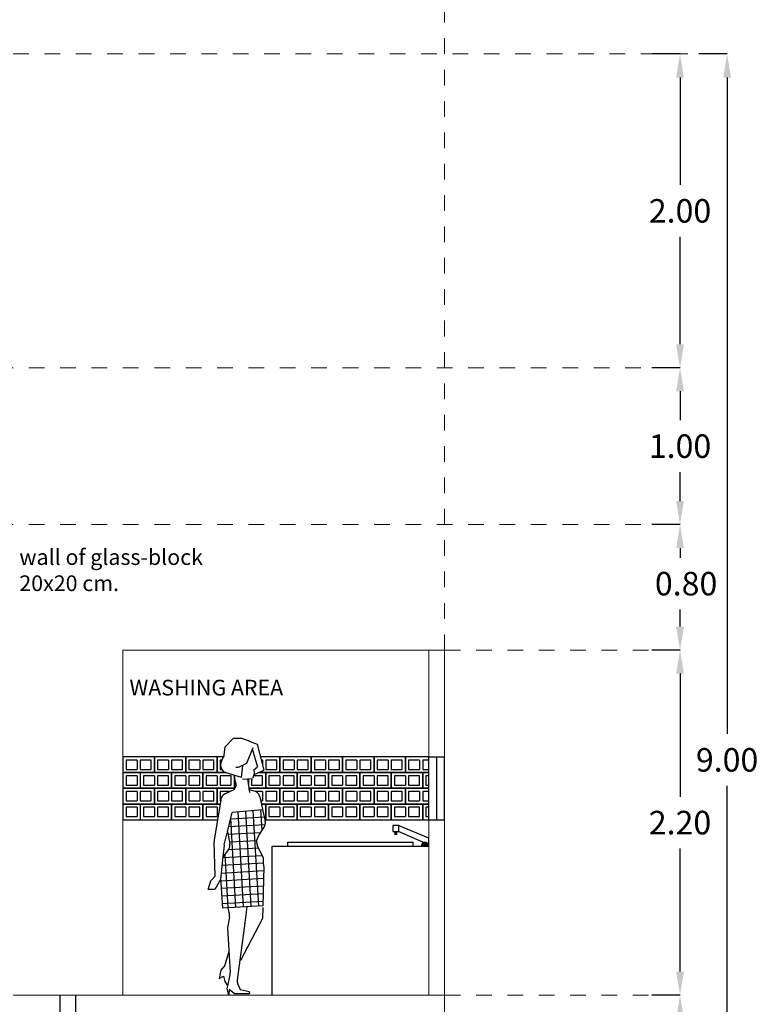
# Model space of a CAD drawing. Units: millimetres. Extents: x 53681 to 53749, y 52109 to 52319.
# Drawn here: x 53702 to 53706, y 52252 to 52258 of the extents above; entities that cross this region are included whole.
import ezdxf

# ---------------------------------------------------------------- set-up
doc = ezdxf.new("R2010")
doc.units = ezdxf.units.MM
doc.header["$LTSCALE"] = 0.5
doc.linetypes.add('CENTER2', pattern=[28.575, 19.05, -3.175, 3.175, -3.175])
for name, color, linetype, lineweight in [('EJSCOT', 2, 'CENTER2', 0), ('LINEJS', 32, 'Continuous', 0), ('MURO', 7, 'Continuous', 13)]:
    doc.layers.add(name, color=color, linetype=linetype, lineweight=lineweight)
for name, color, linetype in [('ESCALA-HUMANA', 24, 'Continuous'), ('ESCALERA', 2, 'Continuous'), ('MOBILIARIO', 6, 'Continuous'), ('tejas', 1, 'Continuous'), ('TEXT2', 119, 'Continuous'), ('ventana', 11, 'Continuous')]:
    doc.layers.add(name, color=color, linetype=linetype)
doc.styles.add('RomanS', font='romans.shx')
doc.dimstyles.get("Standard").update_dxf_attribs({"dimtxt": 0.15, "dimasz": 0.15, "dimexe": 0.18, "dimexo": 0.0625, "dimgap": 0.09, "dimtad": 0, "dimtih": 1, "dimtoh": 1, "dimzin": 0, "dimdsep": 46, "dimtxsty": 'RomanS', "dimcen": 0.09, "dimclrd": 91, "dimclre": 7, "dimclrt": 190, "dimadec": 0, "dimazin": 0, "dimtfac": 1, "dimtofl": 0, "dimtmove": 0, "dimatfit": 3, "dimfxl": 1, "dimfxlon": 1, "dimtolj": 1, "dimtzin": 0, "dimarcsym": 0})

# ---------------------------------------------------------------- blocks, each defined once
blk = doc.blocks.new('EEEEEEEEE')
at = {"color": 7}
for points in [[(-0.363, 0.279), (-0.446, 0.279), (-0.446, 0.196), (-0.363, 0.196), (-0.363, 0.279), (0.049, 0.108), (0.049, 0.034)], [(-0.363, 0.196), (-0.034, 0.053), (-0.034, 0.04)]]:
    blk.add_lwpolyline(points, dxfattribs=at)
at = {"color": 7, "const_width": 0.0415}
blk.add_lwpolyline([(-0.405, 0.196), (-0.405, 0.145)], dxfattribs=at)
at = {"color": 7, "const_width": 0.0546}
blk.add_lwpolyline([(-0.028, 0, -1), (0.028, 0, -1)], format="xyb", dxfattribs=at)
blk = doc.blocks.new('*X413')
at = {"color": 0}
for p, q in [((2.9273, 0.9175), (2.8931, 1.5225)), ((2.9759, 0.9203), (2.9417, 1.5271)), ((3.0246, 0.9231), (2.9903, 1.5317)), ((3.0461, 1.4081), (3.0388, 1.5363)), ((2.8462, 1.4793), (3.0602, 1.4914)), ((2.8786, 0.9147), (2.8466, 1.4811)), ((2.8292, 1.3807), (3.0352, 1.3923)), ((2.834, 1.4298), (3.066, 1.4429)), ((2.8385, 1.3324), (3.0113, 1.3421)), ((2.8299, 0.9119), (2.8105, 1.2556)), ((2.8314, 1.2832), (3.0236, 1.294)), ((2.7903, 1.1832), (3.0553, 1.1981)), ((2.7956, 1.2323), (3.0478, 1.2465)), ((2.785, 1.134), (3.0566, 1.1494)), ((2.7841, 1.0851), (3.0552, 1.1004)), ((2.7872, 1.0365), (3.0539, 1.0515)), ((2.7903, 0.9878), (3.0525, 1.0026)), ((2.7933, 0.9391), (3.0512, 0.9537))]:
    blk.add_line(p, q, dxfattribs=at)
blk = doc.blocks.new('DDDD')
at = {"layer": 'ESCALA-HUMANA'}
for p, q in [((-0.1574, 1.5734), (-0.1671, 1.5082)), ((-0.1042, 1.6286), (-0.1574, 1.5734)), ((-0.0503, 1.629), (-0.1041, 1.629)), ((0.0094, 1.6073), (-0.049, 1.6286)), ((0.0193, 1.5693), (-0.0194, 1.4685)), ((-0.0022, 1.612), (0.0478, 1.5924)), ((0.0478, 1.5924), (0.0911, 1.4266)), ((-0.1815, 1.4779), (-0.1645, 1.517)), ((0.0181, 1.5553), (0.0492, 1.4449)), ((-0.0738, 1.4444), (-0.0885, 1.4444)), ((-0.02, 1.4689), (-0.0738, 1.4444)), ((-0.045, 1.4557), (-0.0543, 1.3805)), ((0.0284, 1.4314), (0.0482, 1.4449)), ((0.0485, 1.4609), (0.0485, 1.4599)), ((-0.0519, 1.3798), (-0.1504, 1.4101)), ((-0.083, 1.3308), (-0.1, 1.3973)), ((0.0888, 1.4242), (0.0276, 1.3964)), ((0.0305, 1.4073), (0.0284, 1.4314)), ((-0.0976, 1.3035), (-0.083, 1.3308)), ((-0.0461, 1.3688), (0.0167, 1.3737)), ((-0.014, 1.3714), (-0.0008, 1.2832)), ((0.0148, 1.3628), (0.0181, 1.367)), ((0.0642, 1.2572), (0.0818, 1.179)), ((-0.1843, 1.2378), (-0.2251, 0.981)), ((-0.1414, 1.0329), (-0.1108, 1.1573)), ((0.0829, 1.1742), (-0.1111, 1.1558)), ((0.0827, 1.1748), (0.099, 1.1025)), ((-0.1617, 0.9502), (-0.1428, 1.0271)), ((-0.1411, 1.034), (-0.1263, 0.958)), ((0.0597, 1.0168), (0.0475, 0.9892)), ((0.0913, 1.0628), (0.0597, 1.0168)), ((-0.2192, 0.75), (-0.2257, 0.9717)), ((-0.1623, 0.9491), (-0.1705, 0.8743)), ((0.0823, 0.8805), (0.0487, 0.9463)), ((-0.1358, 0.9198), (-0.1709, 0.8735)), ((-0.1707, 0.8755), (-0.1863, 0.7303)), ((0.0884, 0.8302), (0.0877, 0.859)), ((0.0903, 0.8126), (0.0834, 0.5614)), ((-0.2637, 0.6657), (-0.2472, 0.7218)), ((-0.2472, 0.7218), (-0.2192, 0.75)), ((-0.1863, 0.7303), (-0.2216, 0.6657)), ((-0.1719, 0.5468), (-0.184, 0.7399)), ((-0.2216, 0.6657), (-0.2637, 0.6657)), ((0.0849, 0.5616), (-0.1719, 0.5468)), ((-0.1391, 0.5496), (-0.1299, 0.5114)), ((-0.0186, 0.5559), (-0.0304, 0.4531)), ((0.0831, 0.5503), (0.0811, 0.4803)), ((-0.1293, 0.4913), (-0.1412, 0.4215)), ((-0.0305, 0.4523), (-0.0787, 0.0884)), ((0.0811, 0.4803), (-0.0593, 0.2133)), ((-0.1412, 0.4215), (-0.1231, 0.1365)), ((-0.1317, 0.2708), (-0.1623, 0.1713)), ((-0.184, 0.1521), (-0.1939, 0.0992)), ((-0.1641, 0.1745), (-0.184, 0.1521)), ((-0.1939, 0.0992), (-0.1674, 0.1139)), ((-0.1674, 0.1139), (-0.1587, 0.0793)), ((-0.1587, 0.0793), (-0.1443, 0.0555)), ((-0.1443, 0.0317), (-0.1242, 0.1225)), ((-0.1322, -0.0077), (-0.1443, 0.0317)), ((-0.1301, 0.0292), (-0.1322, -0.0077)), ((-0.097, 0), (-0.1301, 0.0292)), ((0, 0), (-0.097, 0)), ((-0.0749, 0.0618), (-0.0607, 0.0292)), ((-0.0607, 0.0292), (-0.0023, 0.0159)), ((-0.0023, 0.0159), (0, 0))]:
    blk.add_line(p, q, dxfattribs=at)
at = {"layer": 'ESCALA-HUMANA', "linetype": 'ByBlock'}
for p, q in [((-0.0959, 1.3041), (-0.1556, 1.2755)), ((0.0422, 1.2881), (-0.0054, 1.3035))]:
    blk.add_line(p, q, dxfattribs=at)
at = {"layer": 'ESCALA-HUMANA'}
for centre, start, end in [((-0.1357, 1.4579), 156.47538, 252.88302), ((-0.0197, 1.4085), 322.49218, 0), ((-0.1349, 1.23), 114.41636, 170.96875), ((0.0154, 1.2463), 12.66629, 57.63655), ((0.0503, 1.0911), 325.52683, 14.94967), ((-0.1757, 0.9732), 170.96875, 181.664), ((-0.1756, 0.95), 322.80243, 9.20214), ((0.0933, 0.969), 156.21236, 206.99304), ((0.0377, 0.8578), 1.39582, 26.99304), ((0.0403, 0.814), 358.42957, 22.1199), ((-0.1785, 0.4998), 350.26021, 13.49502), ((-0.1783, 0.5011), 350.26021, 6.71465), ((-0.0801, 0.4588), 352.45409, 353.43308), ((-0.173, 0.1333), 347.52389, 3.63459), ((-0.0291, 0.0818), 172.45409, 203.65267)]:
    blk.add_arc(centre, 0.05, start, end, dxfattribs=at)
blk.add_blockref('*X413', (-2.967, -0.3631), dxfattribs=at)
blk = doc.blocks.new('*D1033')
at = {"layer": 'Defpoints', "color": 0, "ltscale": 0.0005, "transparency": 16777216}
for p in [(53706.0483, 52257.5585), (53706.0483, 52257.5585), (53706.0483, 52248.5585)]:
    blk.add_point(p, dxfattribs=at)
at = {"layer": 'LINEJS', "color": 7, "lineweight": -2, "ltscale": 0.0005, "transparency": 16777216}
for p, q in [((53706.0483, 52257.5585), (53705.8683, 52257.5585)), ((53706.0483, 52248.5585), (53705.8683, 52248.5585))]:
    blk.add_line(p, q, dxfattribs=at)
at = {"layer": 'LINEJS', "color": 91, "lineweight": -2, "ltscale": 0.0005, "transparency": 16777216}
for p, q in [((53706.0483, 52257.4085), (53706.0483, 52253.2235)), ((53706.0483, 52248.7085), (53706.0483, 52252.8935))]:
    blk.add_line(p, q, dxfattribs=at)
at = {"layer": 'LINEJS', "color": 91, "ltscale": 0.0005, "transparency": 16777216}
for points in [[(53706.0233, 52257.4085), (53706.0733, 52257.4085), (53706.0483, 52257.5585)], [(53706.0233, 52248.7085), (53706.0733, 52248.7085), (53706.0483, 52248.5585)]]:
    blk.add_solid(points, dxfattribs=at)
at = {"layer": 'LINEJS', "color": 190, "ltscale": 0.0005, "transparency": 16777216, "insert": (53706.0483, 52253.0585), "char_height": 0.15, "attachment_point": 5, "style": 'RomanS'}
blk.add_mtext('\\A1;9.00', dxfattribs=at)
blk = doc.blocks.new('*D1034')
at = {"layer": 'Defpoints', "color": 0, "ltscale": 0.0005, "transparency": 16777216}
for p in [(53705.7483, 52251.5585), (53705.7483, 52251.5585), (53705.7483, 52248.5585)]:
    blk.add_point(p, dxfattribs=at)
at = {"layer": 'LINEJS', "color": 7, "lineweight": -2, "ltscale": 0.0005, "transparency": 16777216}
for p, q in [((53705.7483, 52251.5585), (53705.5683, 52251.5585)), ((53705.7483, 52248.5585), (53705.5683, 52248.5585))]:
    blk.add_line(p, q, dxfattribs=at)
at = {"layer": 'LINEJS', "color": 91, "lineweight": -2, "ltscale": 0.0005, "transparency": 16777216}
for p, q in [((53705.7483, 52251.4085), (53705.7483, 52250.2235)), ((53705.7483, 52248.7085), (53705.7483, 52249.8935))]:
    blk.add_line(p, q, dxfattribs=at)
at = {"layer": 'LINEJS', "color": 91, "ltscale": 0.0005, "transparency": 16777216}
for points in [[(53705.7233, 52251.4085), (53705.7733, 52251.4085), (53705.7483, 52251.5585)], [(53705.7233, 52248.7085), (53705.7733, 52248.7085), (53705.7483, 52248.5585)]]:
    blk.add_solid(points, dxfattribs=at)
at = {"layer": 'LINEJS', "color": 190, "ltscale": 0.0005, "transparency": 16777216, "insert": (53705.7483, 52250.0585), "char_height": 0.15, "attachment_point": 5, "style": 'RomanS'}
blk.add_mtext('\\A1;3.00', dxfattribs=at)
blk = doc.blocks.new('*D1035')
at = {"layer": 'Defpoints', "color": 0, "ltscale": 0.0005, "transparency": 16777216}
for p in [(53705.7483, 52253.7585), (53705.7483, 52253.7585), (53705.7483, 52251.5585)]:
    blk.add_point(p, dxfattribs=at)
at = {"layer": 'LINEJS', "color": 7, "lineweight": -2, "ltscale": 0.0005, "transparency": 16777216}
for p, q in [((53705.7483, 52253.7585), (53705.5683, 52253.7585)), ((53705.7483, 52251.5585), (53705.5683, 52251.5585))]:
    blk.add_line(p, q, dxfattribs=at)
at = {"layer": 'LINEJS', "color": 91, "lineweight": -2, "ltscale": 0.0005, "transparency": 16777216}
for p, q in [((53705.7483, 52253.6085), (53705.7483, 52252.8235)), ((53705.7483, 52251.7085), (53705.7483, 52252.4935))]:
    blk.add_line(p, q, dxfattribs=at)
at = {"layer": 'LINEJS', "color": 91, "ltscale": 0.0005, "transparency": 16777216}
for points in [[(53705.7233, 52253.6085), (53705.7733, 52253.6085), (53705.7483, 52253.7585)], [(53705.7233, 52251.7085), (53705.7733, 52251.7085), (53705.7483, 52251.5585)]]:
    blk.add_solid(points, dxfattribs=at)
at = {"layer": 'LINEJS', "color": 190, "ltscale": 0.0005, "transparency": 16777216, "insert": (53705.7483, 52252.6585), "char_height": 0.15, "attachment_point": 5, "style": 'RomanS'}
blk.add_mtext('\\A1;2.20', dxfattribs=at)
blk = doc.blocks.new('*D1036')
at = {"layer": 'Defpoints', "color": 0, "ltscale": 0.0005, "transparency": 16777216}
for p in [(53705.7483, 52254.5585), (53705.7483, 52254.5585), (53705.7483, 52253.7585)]:
    blk.add_point(p, dxfattribs=at)
at = {"layer": 'LINEJS', "color": 7, "lineweight": -2, "ltscale": 0.0005, "transparency": 16777216}
for p, q in [((53705.7483, 52254.5585), (53705.5683, 52254.5585)), ((53705.7483, 52253.7585), (53705.5683, 52253.7585))]:
    blk.add_line(p, q, dxfattribs=at)
at = {"layer": 'LINEJS', "color": 91, "lineweight": -2, "ltscale": 0.0005, "transparency": 16777216}
for p, q in [((53705.7483, 52254.4085), (53705.7483, 52254.3468)), ((53705.7483, 52253.9085), (53705.7483, 52254.0168))]:
    blk.add_line(p, q, dxfattribs=at)
at = {"layer": 'LINEJS', "color": 91, "ltscale": 0.0005, "transparency": 16777216}
for points in [[(53705.7233, 52254.4085), (53705.7733, 52254.4085), (53705.7483, 52254.5585)], [(53705.7233, 52253.9085), (53705.7733, 52253.9085), (53705.7483, 52253.7585)]]:
    blk.add_solid(points, dxfattribs=at)
at = {"layer": 'LINEJS', "color": 190, "ltscale": 0.0005, "transparency": 16777216, "insert": (53705.787, 52254.1818), "char_height": 0.15, "attachment_point": 5, "style": 'RomanS'}
blk.add_mtext('\\A1;0.80', dxfattribs=at)
blk = doc.blocks.new('*D1037')
at = {"layer": 'Defpoints', "color": 0, "ltscale": 0.0005, "transparency": 16777216}
for p in [(53705.7483, 52255.5585), (53705.7483, 52255.5585), (53705.7483, 52254.5585)]:
    blk.add_point(p, dxfattribs=at)
at = {"layer": 'LINEJS', "color": 7, "lineweight": -2, "ltscale": 0.0005, "transparency": 16777216}
for p, q in [((53705.7483, 52255.5585), (53705.5683, 52255.5585)), ((53705.7483, 52254.5585), (53705.5683, 52254.5585))]:
    blk.add_line(p, q, dxfattribs=at)
at = {"layer": 'LINEJS', "color": 91, "lineweight": -2, "ltscale": 0.0005, "transparency": 16777216}
for p, q in [((53705.7483, 52255.4085), (53705.7483, 52255.2235)), ((53705.7483, 52254.7085), (53705.7483, 52254.8935))]:
    blk.add_line(p, q, dxfattribs=at)
at = {"layer": 'LINEJS', "color": 91, "ltscale": 0.0005, "transparency": 16777216}
for points in [[(53705.7233, 52255.4085), (53705.7733, 52255.4085), (53705.7483, 52255.5585)], [(53705.7233, 52254.7085), (53705.7733, 52254.7085), (53705.7483, 52254.5585)]]:
    blk.add_solid(points, dxfattribs=at)
at = {"layer": 'LINEJS', "color": 190, "ltscale": 0.0005, "transparency": 16777216, "insert": (53705.7483, 52255.0585), "char_height": 0.15, "attachment_point": 5, "style": 'RomanS'}
blk.add_mtext('\\A1;1.00', dxfattribs=at)
blk = doc.blocks.new('*D1038')
at = {"layer": 'Defpoints', "color": 0, "ltscale": 0.0005, "transparency": 16777216}
for p in [(53705.7483, 52257.5585), (53705.7483, 52257.5585), (53705.7483, 52255.5585)]:
    blk.add_point(p, dxfattribs=at)
at = {"layer": 'LINEJS', "color": 7, "lineweight": -2, "ltscale": 0.0005, "transparency": 16777216}
for p, q in [((53705.7483, 52257.5585), (53705.5683, 52257.5585)), ((53705.7483, 52255.5585), (53705.5683, 52255.5585))]:
    blk.add_line(p, q, dxfattribs=at)
at = {"layer": 'LINEJS', "color": 91, "lineweight": -2, "ltscale": 0.0005, "transparency": 16777216}
for p, q in [((53705.7483, 52257.4085), (53705.7483, 52256.7235)), ((53705.7483, 52255.7085), (53705.7483, 52256.3935))]:
    blk.add_line(p, q, dxfattribs=at)
at = {"layer": 'LINEJS', "color": 91, "ltscale": 0.0005, "transparency": 16777216}
for points in [[(53705.7233, 52257.4085), (53705.7733, 52257.4085), (53705.7483, 52257.5585)], [(53705.7233, 52255.7085), (53705.7733, 52255.7085), (53705.7483, 52255.5585)]]:
    blk.add_solid(points, dxfattribs=at)
at = {"layer": 'LINEJS', "color": 190, "ltscale": 0.0005, "transparency": 16777216, "insert": (53705.7483, 52256.5585), "char_height": 0.15, "attachment_point": 5, "style": 'RomanS'}
blk.add_mtext('\\A1;2.00', dxfattribs=at)

msp = doc.modelspace()

# ---------------------------------------------------------------- linework, layer by layer
at = {"color": 194}
for p, q in [((53701.7983, 52248.5585), (53701.7983, 52251.5585)), ((53701.8983, 52248.5585), (53701.8983, 52251.5585))]:
    msp.add_line(p, q, dxfattribs=at)
at = {"layer": 'EJSCOT', "ltscale": 0.0005}
for p, q in [((53704.2483, 52253.7585), (53704.2483, 52260.5583)), ((53694.6983, 52257.5585), (53706.0483, 52257.5585)), ((53701.3983, 52255.5585), (53705.7483, 52255.5585)), ((53701.3983, 52254.5585), (53705.7483, 52254.5585)), ((53704.2483, 52253.7585), (53705.7483, 52253.7585)), ((53704.2483, 52251.5585), (53705.7483, 52251.5585))]:
    msp.add_line(p, q, dxfattribs=at)
at = {"layer": 'ESCALERA'}
for p, q in [((53703.1083, 52252.9771), (53703.065, 52252.9771)), ((53702.9119, 52252.8771), (53702.7983, 52252.8771)), ((53702.8183, 52252.7971), (53702.8202, 52252.7971)), ((53703.1083, 52252.7771), (53703.0802, 52252.7771))]:
    msp.add_line(p, q, dxfattribs=at)
at = {"layer": 'MOBILIARIO'}
for p, q in [((53703.2483, 52252.5335), (53704.0483, 52252.5335)), ((53703.2483, 52252.5085), (53703.2483, 52252.5335)), ((53704.0483, 52252.5085), (53704.0483, 52252.5335)), ((53703.1483, 52252.5085), (53704.1483, 52252.5085)), ((53703.1483, 52251.5585), (53703.1483, 52252.5085))]:
    msp.add_line(p, q, dxfattribs=at)
at = {"layer": 'MURO'}
for p, q in [((53702.1983, 52251.5585), (53702.1983, 52253.7585)), ((53702.1983, 52253.7585), (53704.1483, 52253.7585)), ((53704.1483, 52253.7585), (53704.2483, 52253.7585)), ((53704.1483, 52253.0771), (53704.1483, 52253.7585)), ((53704.2483, 52253.0771), (53704.2483, 52253.7585)), ((53704.1483, 52251.5585), (53704.1483, 52252.6771)), ((53704.2483, 52248.5585), (53704.2483, 52252.6771)), ((53701.4983, 52251.5585), (53704.2483, 52251.5585))]:
    msp.add_line(p, q, dxfattribs=at)
at = {"layer": 'tejas'}
for p, q in [((53702.3983, 52253.0771), (53702.1983, 52253.0771)), ((53702.1983, 52253.0771), (53702.1983, 52252.9771)), ((53702.5983, 52253.0771), (53702.3983, 52253.0771)), ((53702.3983, 52253.0771), (53702.3983, 52252.9771)), ((53702.3983, 52252.9771), (53702.3983, 52253.0771)), ((53702.7983, 52253.0771), (53702.5983, 52253.0771)), ((53702.5983, 52253.0771), (53702.5983, 52252.9771)), ((53702.5983, 52252.9771), (53702.5983, 52253.0771)), ((53702.8388, 52253.0771), (53702.7983, 52253.0771)), ((53702.7983, 52253.0771), (53702.7983, 52252.9771)), ((53702.7983, 52252.9771), (53702.7983, 52253.0771)), ((53703.1983, 52253.0771), (53703.0747, 52253.0771)), ((53703.1983, 52252.9771), (53703.1983, 52253.0771)), ((53703.3983, 52253.0771), (53703.1983, 52253.0771)), ((53703.1983, 52253.0771), (53703.1983, 52252.9771)), ((53703.5983, 52253.0771), (53703.3983, 52253.0771)), ((53703.3983, 52253.0771), (53703.3983, 52252.9771)), ((53703.3983, 52252.9771), (53703.3983, 52253.0771)), ((53703.7983, 52253.0771), (53703.5983, 52253.0771)), ((53703.5983, 52253.0771), (53703.5983, 52252.9771)), ((53703.5983, 52252.9771), (53703.5983, 52253.0771)), ((53703.7983, 52252.9771), (53703.7983, 52253.0771)), ((53703.9983, 52253.0771), (53703.7983, 52253.0771)), ((53703.7983, 52253.0771), (53703.7983, 52252.9771)), ((53704.1483, 52253.0771), (53703.9983, 52253.0771)), ((53703.9983, 52253.0771), (53703.9983, 52252.9771)), ((53703.9983, 52252.9771), (53703.9983, 52253.0771)), ((53702.2883, 52253.0571), (53702.2183, 52253.0571)), ((53702.2183, 52253.0571), (53702.2183, 52252.9971)), ((53702.2883, 52253.0571), (53702.2883, 52252.9971)), ((53702.3783, 52253.0571), (53702.3083, 52253.0571)), ((53702.3083, 52253.0571), (53702.3083, 52252.9971)), ((53702.3783, 52252.9971), (53702.3783, 52253.0571)), ((53702.4883, 52253.0571), (53702.4183, 52253.0571)), ((53702.4183, 52253.0571), (53702.4183, 52252.9971)), ((53702.4883, 52253.0571), (53702.4883, 52252.9971)), ((53702.5783, 52253.0571), (53702.5083, 52253.0571)), ((53702.5083, 52253.0571), (53702.5083, 52252.9971)), ((53702.5783, 52252.9971), (53702.5783, 52253.0571)), ((53702.6883, 52253.0571), (53702.6183, 52253.0571)), ((53702.6183, 52253.0571), (53702.6183, 52252.9971)), ((53702.6883, 52253.0571), (53702.6883, 52252.9971)), ((53702.7783, 52253.0571), (53702.7083, 52253.0571)), ((53702.7083, 52253.0571), (53702.7083, 52252.9971)), ((53702.7783, 52252.9971), (53702.7783, 52253.0571)), ((53702.8297, 52253.0571), (53702.8183, 52253.0571)), ((53702.8183, 52253.0571), (53702.8183, 52252.9971)), ((53703.0883, 52253.0571), (53703.0799, 52253.0571)), ((53703.0883, 52253.0571), (53703.0883, 52253.0248)), ((53703.1783, 52253.0571), (53703.1083, 52253.0571)), ((53703.1083, 52253.0571), (53703.1083, 52252.9971)), ((53703.1783, 52252.9971), (53703.1783, 52253.0571)), ((53703.2883, 52253.0571), (53703.2183, 52253.0571)), ((53703.2183, 52253.0571), (53703.2183, 52252.9971)), ((53703.2883, 52253.0571), (53703.2883, 52252.9971)), ((53703.3783, 52253.0571), (53703.3083, 52253.0571)), ((53703.3083, 52253.0571), (53703.3083, 52252.9971)), ((53703.3783, 52252.9971), (53703.3783, 52253.0571)), ((53703.4883, 52253.0571), (53703.4183, 52253.0571)), ((53703.4183, 52253.0571), (53703.4183, 52252.9971)), ((53703.4883, 52253.0571), (53703.4883, 52252.9971)), ((53703.5783, 52253.0571), (53703.5083, 52253.0571)), ((53703.5083, 52253.0571), (53703.5083, 52252.9971)), ((53703.5783, 52252.9971), (53703.5783, 52253.0571)), ((53703.6883, 52253.0571), (53703.6183, 52253.0571)), ((53703.6183, 52253.0571), (53703.6183, 52252.9971)), ((53703.6883, 52253.0571), (53703.6883, 52252.9971)), ((53703.7783, 52253.0571), (53703.7083, 52253.0571)), ((53703.7083, 52253.0571), (53703.7083, 52252.9971)), ((53703.7783, 52252.9971), (53703.7783, 52253.0571)), ((53703.8883, 52253.0571), (53703.8183, 52253.0571)), ((53703.8183, 52253.0571), (53703.8183, 52252.9971)), ((53703.8883, 52253.0571), (53703.8883, 52252.9971)), ((53703.9783, 52253.0571), (53703.9083, 52253.0571)), ((53703.9083, 52253.0571), (53703.9083, 52252.9971)), ((53703.9783, 52252.9971), (53703.9783, 52253.0571)), ((53704.0883, 52253.0571), (53704.0183, 52253.0571)), ((53704.0183, 52253.0571), (53704.0183, 52252.9971)), ((53704.0883, 52253.0571), (53704.0883, 52252.9971)), ((53704.1483, 52253.0571), (53704.1083, 52253.0571)), ((53704.1083, 52253.0571), (53704.1083, 52252.9971)), ((53702.3083, 52252.9771), (53702.1983, 52252.9771)), ((53702.1983, 52252.9771), (53702.1983, 52252.8771)), ((53702.1983, 52252.9771), (53702.3983, 52252.9771)), ((53702.2183, 52252.9971), (53702.2883, 52252.9971)), ((53702.2883, 52252.9571), (53702.2183, 52252.9571)), ((53702.2183, 52252.9571), (53702.2183, 52252.8971)), ((53702.2883, 52252.9571), (53702.2883, 52252.8971)), ((53702.3083, 52252.9971), (53702.3783, 52252.9971)), ((53702.5083, 52252.9771), (53702.3083, 52252.9771)), ((53702.3083, 52252.9771), (53702.3083, 52252.8771)), ((53702.3083, 52252.9771), (53702.3083, 52252.8771)), ((53702.3983, 52252.9571), (53702.3283, 52252.9571)), ((53702.3283, 52252.9571), (53702.3283, 52252.8971)), ((53702.3983, 52252.9771), (53702.5983, 52252.9771)), ((53702.3983, 52252.9571), (53702.3983, 52252.8971)), ((53702.4183, 52252.9971), (53702.4883, 52252.9971)), ((53702.4883, 52252.9571), (53702.4183, 52252.9571)), ((53702.4183, 52252.9571), (53702.4183, 52252.8971)), ((53702.4883, 52252.8971), (53702.4883, 52252.9571)), ((53702.5083, 52252.9971), (53702.5783, 52252.9971)), ((53702.7083, 52252.9771), (53702.5083, 52252.9771)), ((53702.5083, 52252.9771), (53702.5083, 52252.8771)), ((53702.5083, 52252.8771), (53702.5083, 52252.9771)), ((53702.5983, 52252.9571), (53702.5283, 52252.9571)), ((53702.5283, 52252.9571), (53702.5283, 52252.8971)), ((53702.5983, 52252.9771), (53702.7983, 52252.9771)), ((53702.5983, 52252.9571), (53702.5983, 52252.8971)), ((53702.6183, 52252.9971), (53702.6883, 52252.9971)), ((53702.6883, 52252.9571), (53702.6183, 52252.9571)), ((53702.6183, 52252.9571), (53702.6183, 52252.8971)), ((53702.6883, 52252.8971), (53702.6883, 52252.9571)), ((53702.7083, 52252.9971), (53702.7783, 52252.9971)), ((53702.853, 52252.9771), (53702.7083, 52252.9771)), ((53702.7083, 52252.9771), (53702.7083, 52252.8771)), ((53702.7083, 52252.8771), (53702.7083, 52252.9771)), ((53702.7983, 52252.9571), (53702.7283, 52252.9571)), ((53702.7283, 52252.9571), (53702.7283, 52252.8971)), ((53702.7983, 52252.9771), (53702.853, 52252.9771)), ((53702.7983, 52252.9571), (53702.7983, 52252.8971)), ((53702.8183, 52252.9971), (53702.8278, 52252.9971)), ((53702.8883, 52252.9571), (53702.8183, 52252.9571)), ((53702.8183, 52252.9571), (53702.8183, 52252.8971)), ((53702.8883, 52252.8971), (53702.8883, 52252.9571)), ((53702.9083, 52252.8771), (53702.9083, 52252.9529)), ((53702.9083, 52252.9529), (53702.9083, 52252.8771)), ((53703.0883, 52252.9571), (53703.0327, 52252.9571)), ((53703.065, 52252.9771), (53703.1983, 52252.9771)), ((53703.0883, 52252.8971), (53703.0883, 52252.9571)), ((53703.1083, 52252.9971), (53703.1783, 52252.9971)), ((53703.1083, 52252.8771), (53703.1083, 52252.9771)), ((53703.3083, 52252.9771), (53703.1083, 52252.9771)), ((53703.1083, 52252.9771), (53703.1083, 52252.8771)), ((53703.1983, 52252.9571), (53703.1283, 52252.9571)), ((53703.1283, 52252.9571), (53703.1283, 52252.8971)), ((53703.1983, 52252.9771), (53703.3983, 52252.9771)), ((53703.1983, 52252.9571), (53703.1983, 52252.8971)), ((53703.2183, 52252.9971), (53703.2883, 52252.9971)), ((53703.2883, 52252.9571), (53703.2183, 52252.9571)), ((53703.2183, 52252.9571), (53703.2183, 52252.8971)), ((53703.2883, 52252.8971), (53703.2883, 52252.9571)), ((53703.3083, 52252.9971), (53703.3783, 52252.9971)), ((53703.3083, 52252.8771), (53703.3083, 52252.9771)), ((53703.5083, 52252.9771), (53703.3083, 52252.9771)), ((53703.3083, 52252.9771), (53703.3083, 52252.8771)), ((53703.3983, 52252.9571), (53703.3283, 52252.9571)), ((53703.3283, 52252.9571), (53703.3283, 52252.8971)), ((53703.3983, 52252.9771), (53703.5983, 52252.9771)), ((53703.3983, 52252.9571), (53703.3983, 52252.8971)), ((53703.4183, 52252.9971), (53703.4883, 52252.9971)), ((53703.4883, 52252.9571), (53703.4183, 52252.9571)), ((53703.4183, 52252.9571), (53703.4183, 52252.8971)), ((53703.4883, 52252.8971), (53703.4883, 52252.9571)), ((53703.5083, 52252.9971), (53703.5783, 52252.9971)), ((53703.7083, 52252.9771), (53703.5083, 52252.9771)), ((53703.5083, 52252.9771), (53703.5083, 52252.8771)), ((53703.5083, 52252.8771), (53703.5083, 52252.9771)), ((53703.5983, 52252.9571), (53703.5283, 52252.9571)), ((53703.5283, 52252.9571), (53703.5283, 52252.8971)), ((53703.5983, 52252.9771), (53703.7983, 52252.9771)), ((53703.5983, 52252.9571), (53703.5983, 52252.8971)), ((53703.6183, 52252.9971), (53703.6883, 52252.9971)), ((53703.6883, 52252.9571), (53703.6183, 52252.9571)), ((53703.6183, 52252.9571), (53703.6183, 52252.8971)), ((53703.6883, 52252.8971), (53703.6883, 52252.9571)), ((53703.7083, 52252.9971), (53703.7783, 52252.9971)), ((53703.9083, 52252.9771), (53703.7083, 52252.9771)), ((53703.7083, 52252.9771), (53703.7083, 52252.8771)), ((53703.7083, 52252.8771), (53703.7083, 52252.9771)), ((53703.7983, 52252.9571), (53703.7283, 52252.9571)), ((53703.7283, 52252.9571), (53703.7283, 52252.8971)), ((53703.7983, 52252.9771), (53703.9983, 52252.9771)), ((53703.7983, 52252.9571), (53703.7983, 52252.8971)), ((53703.8183, 52252.9971), (53703.8883, 52252.9971)), ((53703.8883, 52252.9571), (53703.8183, 52252.9571)), ((53703.8183, 52252.9571), (53703.8183, 52252.8971)), ((53703.8883, 52252.8971), (53703.8883, 52252.9571)), ((53703.9083, 52252.9971), (53703.9783, 52252.9971)), ((53703.9083, 52252.8771), (53703.9083, 52252.9771)), ((53704.1083, 52252.9771), (53703.9083, 52252.9771)), ((53703.9083, 52252.9771), (53703.9083, 52252.8771)), ((53703.9983, 52252.9571), (53703.9283, 52252.9571)), ((53703.9283, 52252.9571), (53703.9283, 52252.8971)), ((53703.9983, 52252.9771), (53704.1483, 52252.9771)), ((53703.9983, 52252.9571), (53703.9983, 52252.8971)), ((53704.0183, 52252.9971), (53704.0883, 52252.9971)), ((53704.0883, 52252.9571), (53704.0183, 52252.9571)), ((53704.0183, 52252.9571), (53704.0183, 52252.8971)), ((53704.0883, 52252.8971), (53704.0883, 52252.9571)), ((53704.1083, 52252.9971), (53704.1483, 52252.9971)), ((53704.1483, 52252.9771), (53704.1083, 52252.9771)), ((53704.1083, 52252.9771), (53704.1083, 52252.8771)), ((53704.1083, 52252.8771), (53704.1083, 52252.9771)), ((53704.1483, 52252.9571), (53704.1283, 52252.9571)), ((53704.1283, 52252.9571), (53704.1283, 52252.8971)), ((53702.2183, 52252.8971), (53702.2883, 52252.8971)), ((53702.3283, 52252.8971), (53702.3983, 52252.8971)), ((53702.4183, 52252.8971), (53702.4883, 52252.8971)), ((53702.5283, 52252.8971), (53702.5983, 52252.8971)), ((53702.6183, 52252.8971), (53702.6883, 52252.8971)), ((53702.7283, 52252.8971), (53702.7983, 52252.8971)), ((53702.8183, 52252.8971), (53702.8883, 52252.8971)), ((53702.9976, 52252.8971), (53702.9983, 52252.8971)), ((53702.9983, 52252.9381), (53702.9983, 52252.8971)), ((53703.0183, 52252.9397), (53703.0183, 52252.8971)), ((53703.0183, 52252.8971), (53703.0883, 52252.8971)), ((53703.1283, 52252.8971), (53703.1983, 52252.8971)), ((53703.2183, 52252.8971), (53703.2883, 52252.8971)), ((53703.3283, 52252.8971), (53703.3983, 52252.8971)), ((53703.4183, 52252.8971), (53703.4883, 52252.8971)), ((53703.5283, 52252.8971), (53703.5983, 52252.8971)), ((53703.6183, 52252.8971), (53703.6883, 52252.8971)), ((53703.7283, 52252.8971), (53703.7983, 52252.8971)), ((53703.8183, 52252.8971), (53703.8883, 52252.8971)), ((53703.9283, 52252.8971), (53703.9983, 52252.8971)), ((53704.0183, 52252.8971), (53704.0883, 52252.8971)), ((53704.1283, 52252.8971), (53704.1483, 52252.8971)), ((53702.1983, 52252.8771), (53702.3083, 52252.8771)), ((53702.3983, 52252.8771), (53702.1983, 52252.8771)), ((53702.1983, 52252.8771), (53702.1983, 52252.7771)), ((53702.2883, 52252.8571), (53702.2183, 52252.8571)), ((53702.2183, 52252.8571), (53702.2183, 52252.7971)), ((53702.2883, 52252.8571), (53702.2883, 52252.7971)), ((53702.3083, 52252.8771), (53702.5083, 52252.8771)), ((53702.3783, 52252.8571), (53702.3083, 52252.8571)), ((53702.3083, 52252.8571), (53702.3083, 52252.7971)), ((53702.3783, 52252.7971), (53702.3783, 52252.8571)), ((53702.5983, 52252.8771), (53702.3983, 52252.8771)), ((53702.3983, 52252.8771), (53702.3983, 52252.7771)), ((53702.3983, 52252.7771), (53702.3983, 52252.8771)), ((53702.4883, 52252.8571), (53702.4183, 52252.8571)), ((53702.4183, 52252.8571), (53702.4183, 52252.7971)), ((53702.4883, 52252.8571), (53702.4883, 52252.7971)), ((53702.5083, 52252.8771), (53702.7083, 52252.8771)), ((53702.5783, 52252.8571), (53702.5083, 52252.8571)), ((53702.5083, 52252.8571), (53702.5083, 52252.7971)), ((53702.5783, 52252.7971), (53702.5783, 52252.8571)), ((53702.7983, 52252.8771), (53702.5983, 52252.8771)), ((53702.5983, 52252.8771), (53702.5983, 52252.7771)), ((53702.5983, 52252.7771), (53702.5983, 52252.8771)), ((53702.6883, 52252.8571), (53702.6183, 52252.8571)), ((53702.6183, 52252.8571), (53702.6183, 52252.7971)), ((53702.6883, 52252.8571), (53702.6883, 52252.7971)), ((53702.7083, 52252.8771), (53702.9083, 52252.8771)), ((53702.7783, 52252.8571), (53702.7083, 52252.8571)), ((53702.7083, 52252.8571), (53702.7083, 52252.7971)), ((53702.7783, 52252.7971), (53702.7783, 52252.8571)), ((53702.7983, 52252.8771), (53702.7983, 52252.7771)), ((53702.7983, 52252.7771), (53702.7983, 52252.8771)), ((53702.882, 52252.8571), (53702.8183, 52252.8571)), ((53702.8183, 52252.8571), (53702.8183, 52252.7971)), ((53702.9083, 52252.8771), (53702.9119, 52252.8771)), ((53703.1983, 52252.8771), (53703.0006, 52252.8771)), ((53703.0006, 52252.8771), (53703.1083, 52252.8771)), ((53703.0883, 52252.8571), (53703.0392, 52252.8571)), ((53703.0883, 52252.8571), (53703.0883, 52252.7971)), ((53703.1083, 52252.8771), (53703.3083, 52252.8771)), ((53703.1783, 52252.8571), (53703.1083, 52252.8571)), ((53703.1083, 52252.8571), (53703.1083, 52252.7971)), ((53703.1783, 52252.7971), (53703.1783, 52252.8571)), ((53703.1983, 52252.7771), (53703.1983, 52252.8771)), ((53703.3983, 52252.8771), (53703.1983, 52252.8771)), ((53703.1983, 52252.8771), (53703.1983, 52252.7771)), ((53703.2883, 52252.8571), (53703.2183, 52252.8571)), ((53703.2183, 52252.8571), (53703.2183, 52252.7971)), ((53703.2883, 52252.8571), (53703.2883, 52252.7971)), ((53703.3083, 52252.8771), (53703.5083, 52252.8771)), ((53703.3783, 52252.8571), (53703.3083, 52252.8571)), ((53703.3083, 52252.8571), (53703.3083, 52252.7971)), ((53703.3783, 52252.7971), (53703.3783, 52252.8571)), ((53703.5983, 52252.8771), (53703.3983, 52252.8771)), ((53703.3983, 52252.8771), (53703.3983, 52252.7771)), ((53703.3983, 52252.7771), (53703.3983, 52252.8771)), ((53703.4883, 52252.8571), (53703.4183, 52252.8571)), ((53703.4183, 52252.8571), (53703.4183, 52252.7971)), ((53703.4883, 52252.8571), (53703.4883, 52252.7971)), ((53703.5083, 52252.8771), (53703.7083, 52252.8771)), ((53703.5783, 52252.8571), (53703.5083, 52252.8571)), ((53703.5083, 52252.8571), (53703.5083, 52252.7971)), ((53703.5783, 52252.7971), (53703.5783, 52252.8571)), ((53703.7983, 52252.8771), (53703.5983, 52252.8771)), ((53703.5983, 52252.8771), (53703.5983, 52252.7771)), ((53703.5983, 52252.7771), (53703.5983, 52252.8771)), ((53703.6883, 52252.8571), (53703.6183, 52252.8571)), ((53703.6183, 52252.8571), (53703.6183, 52252.7971)), ((53703.6883, 52252.8571), (53703.6883, 52252.7971)), ((53703.7083, 52252.8771), (53703.9083, 52252.8771)), ((53703.7783, 52252.8571), (53703.7083, 52252.8571)), ((53703.7083, 52252.8571), (53703.7083, 52252.7971)), ((53703.7783, 52252.7971), (53703.7783, 52252.8571)), ((53703.7983, 52252.7771), (53703.7983, 52252.8771)), ((53703.9983, 52252.8771), (53703.7983, 52252.8771)), ((53703.7983, 52252.8771), (53703.7983, 52252.7771)), ((53703.8883, 52252.8571), (53703.8183, 52252.8571)), ((53703.8183, 52252.8571), (53703.8183, 52252.7971)), ((53703.8883, 52252.8571), (53703.8883, 52252.7971)), ((53703.9083, 52252.8771), (53704.1083, 52252.8771)), ((53703.9783, 52252.8571), (53703.9083, 52252.8571)), ((53703.9083, 52252.8571), (53703.9083, 52252.7971)), ((53703.9783, 52252.7971), (53703.9783, 52252.8571)), ((53704.1483, 52252.8771), (53703.9983, 52252.8771)), ((53703.9983, 52252.8771), (53703.9983, 52252.7771)), ((53703.9983, 52252.7771), (53703.9983, 52252.8771)), ((53704.0883, 52252.8571), (53704.0183, 52252.8571)), ((53704.0183, 52252.8571), (53704.0183, 52252.7971)), ((53704.0883, 52252.8571), (53704.0883, 52252.7971)), ((53704.1083, 52252.8771), (53704.1483, 52252.8771)), ((53704.1483, 52252.8571), (53704.1083, 52252.8571)), ((53704.1083, 52252.8571), (53704.1083, 52252.7971)), ((53702.3083, 52252.7771), (53702.1983, 52252.7771)), ((53702.1983, 52252.7771), (53702.1983, 52252.6771)), ((53702.1983, 52252.7771), (53702.3983, 52252.7771)), ((53702.2183, 52252.7971), (53702.2883, 52252.7971)), ((53702.3083, 52252.7971), (53702.3783, 52252.7971)), ((53702.5083, 52252.7771), (53702.3083, 52252.7771)), ((53702.3083, 52252.7771), (53702.3083, 52252.6771)), ((53702.3083, 52252.7771), (53702.3083, 52252.6771)), ((53702.3983, 52252.7771), (53702.5983, 52252.7771)), ((53702.4183, 52252.7971), (53702.4883, 52252.7971)), ((53702.5083, 52252.7971), (53702.5783, 52252.7971)), ((53702.7083, 52252.7771), (53702.5083, 52252.7771)), ((53702.5083, 52252.7771), (53702.5083, 52252.6771)), ((53702.5083, 52252.6771), (53702.5083, 52252.7771)), ((53702.5983, 52252.7771), (53702.7983, 52252.7771)), ((53702.6183, 52252.7971), (53702.6883, 52252.7971)), ((53702.7083, 52252.7971), (53702.7783, 52252.7971)), ((53702.817, 52252.7771), (53702.7083, 52252.7771)), ((53702.7083, 52252.7771), (53702.7083, 52252.6771)), ((53702.7083, 52252.6771), (53702.7083, 52252.7771)), ((53702.7983, 52252.7771), (53702.817, 52252.7771)), ((53703.0757, 52252.7971), (53703.0883, 52252.7971)), ((53703.0802, 52252.7771), (53703.1983, 52252.7771)), ((53703.1083, 52252.7971), (53703.1783, 52252.7971)), ((53703.1083, 52252.6771), (53703.1083, 52252.7771)), ((53703.3083, 52252.7771), (53703.1083, 52252.7771)), ((53703.1083, 52252.7771), (53703.1083, 52252.6771)), ((53703.1983, 52252.7771), (53703.3983, 52252.7771)), ((53703.2183, 52252.7971), (53703.2883, 52252.7971)), ((53703.3083, 52252.7971), (53703.3783, 52252.7971)), ((53703.5083, 52252.7771), (53703.3083, 52252.7771)), ((53703.3083, 52252.7771), (53703.3083, 52252.6771)), ((53703.3083, 52252.6771), (53703.3083, 52252.7771)), ((53703.3983, 52252.7771), (53703.5983, 52252.7771)), ((53703.4183, 52252.7971), (53703.4883, 52252.7971)), ((53703.5083, 52252.7971), (53703.5783, 52252.7971)), ((53703.7083, 52252.7771), (53703.5083, 52252.7771)), ((53703.5083, 52252.7771), (53703.5083, 52252.6771)), ((53703.5083, 52252.6771), (53703.5083, 52252.7771)), ((53703.5983, 52252.7771), (53703.7983, 52252.7771)), ((53703.6183, 52252.7971), (53703.6883, 52252.7971)), ((53703.7083, 52252.7971), (53703.7783, 52252.7971)), ((53703.9083, 52252.7771), (53703.7083, 52252.7771)), ((53703.7083, 52252.7771), (53703.7083, 52252.6771)), ((53703.7083, 52252.6771), (53703.7083, 52252.7771)), ((53703.7983, 52252.7771), (53703.9983, 52252.7771)), ((53703.8183, 52252.7971), (53703.8883, 52252.7971)), ((53703.9083, 52252.7971), (53703.9783, 52252.7971)), ((53703.9083, 52252.6771), (53703.9083, 52252.7771)), ((53704.1083, 52252.7771), (53703.9083, 52252.7771)), ((53703.9083, 52252.7771), (53703.9083, 52252.6771)), ((53703.9983, 52252.7771), (53704.1483, 52252.7771)), ((53704.0183, 52252.7971), (53704.0883, 52252.7971)), ((53704.1083, 52252.7971), (53704.1483, 52252.7971)), ((53704.1483, 52252.7771), (53704.1083, 52252.7771)), ((53704.1083, 52252.7771), (53704.1083, 52252.6771)), ((53704.1083, 52252.6771), (53704.1083, 52252.7771)), ((53702.2883, 52252.7571), (53702.2183, 52252.7571)), ((53702.2183, 52252.7571), (53702.2183, 52252.6971)), ((53702.2883, 52252.7571), (53702.2883, 52252.6971)), ((53702.3983, 52252.7571), (53702.3283, 52252.7571)), ((53702.3283, 52252.7571), (53702.3283, 52252.6971)), ((53702.3983, 52252.7571), (53702.3983, 52252.6971)), ((53702.4883, 52252.7571), (53702.4183, 52252.7571)), ((53702.4183, 52252.7571), (53702.4183, 52252.6971)), ((53702.4883, 52252.6971), (53702.4883, 52252.7571)), ((53702.5983, 52252.7571), (53702.5283, 52252.7571)), ((53702.5283, 52252.7571), (53702.5283, 52252.6971)), ((53702.5983, 52252.7571), (53702.5983, 52252.6971)), ((53702.6883, 52252.7571), (53702.6183, 52252.7571)), ((53702.6183, 52252.7571), (53702.6183, 52252.6971)), ((53702.6883, 52252.6971), (53702.6883, 52252.7571)), ((53702.7983, 52252.7571), (53702.7283, 52252.7571)), ((53702.7283, 52252.7571), (53702.7283, 52252.6971)), ((53702.7983, 52252.7571), (53702.7983, 52252.6971)), ((53703.1983, 52252.7571), (53703.1283, 52252.7571)), ((53703.1283, 52252.7571), (53703.1283, 52252.6971)), ((53703.1983, 52252.7571), (53703.1983, 52252.6971)), ((53703.2883, 52252.7571), (53703.2183, 52252.7571)), ((53703.2183, 52252.7571), (53703.2183, 52252.6971)), ((53703.2883, 52252.6971), (53703.2883, 52252.7571)), ((53703.3983, 52252.7571), (53703.3283, 52252.7571)), ((53703.3283, 52252.7571), (53703.3283, 52252.6971)), ((53703.3983, 52252.7571), (53703.3983, 52252.6971)), ((53703.4883, 52252.7571), (53703.4183, 52252.7571)), ((53703.4183, 52252.7571), (53703.4183, 52252.6971)), ((53703.4883, 52252.6971), (53703.4883, 52252.7571)), ((53703.5983, 52252.7571), (53703.5283, 52252.7571)), ((53703.5283, 52252.7571), (53703.5283, 52252.6971)), ((53703.5983, 52252.7571), (53703.5983, 52252.6971)), ((53703.6883, 52252.7571), (53703.6183, 52252.7571)), ((53703.6183, 52252.7571), (53703.6183, 52252.6971)), ((53703.6883, 52252.6971), (53703.6883, 52252.7571)), ((53703.7983, 52252.7571), (53703.7283, 52252.7571)), ((53703.7283, 52252.7571), (53703.7283, 52252.6971)), ((53703.7983, 52252.7571), (53703.7983, 52252.6971)), ((53703.8883, 52252.7571), (53703.8183, 52252.7571)), ((53703.8183, 52252.7571), (53703.8183, 52252.6971)), ((53703.8883, 52252.6971), (53703.8883, 52252.7571)), ((53703.9983, 52252.7571), (53703.9283, 52252.7571)), ((53703.9283, 52252.7571), (53703.9283, 52252.6971)), ((53703.9983, 52252.7571), (53703.9983, 52252.6971)), ((53704.0883, 52252.7571), (53704.0183, 52252.7571)), ((53704.0183, 52252.7571), (53704.0183, 52252.6971)), ((53704.0883, 52252.6971), (53704.0883, 52252.7571)), ((53704.1483, 52252.7571), (53704.1283, 52252.7571)), ((53704.1283, 52252.7571), (53704.1283, 52252.6971)), ((53702.1983, 52252.6771), (53702.3083, 52252.6771)), ((53702.2183, 52252.6971), (53702.2883, 52252.6971)), ((53702.3083, 52252.6771), (53702.5083, 52252.6771)), ((53702.3283, 52252.6971), (53702.3983, 52252.6971)), ((53702.4183, 52252.6971), (53702.4883, 52252.6971)), ((53702.5083, 52252.6771), (53702.7083, 52252.6771)), ((53702.5283, 52252.6971), (53702.5983, 52252.6971)), ((53702.6183, 52252.6971), (53702.6883, 52252.6971)), ((53702.7083, 52252.6771), (53702.8011, 52252.6771)), ((53702.7283, 52252.6971), (53702.7983, 52252.6971)), ((53703.1026, 52252.6771), (53703.1083, 52252.6771)), ((53703.1083, 52252.6771), (53703.3083, 52252.6771)), ((53703.1283, 52252.6971), (53703.1983, 52252.6971)), ((53703.2183, 52252.6971), (53703.2883, 52252.6971)), ((53703.3083, 52252.6771), (53703.5083, 52252.6771)), ((53703.3283, 52252.6971), (53703.3983, 52252.6971)), ((53703.4183, 52252.6971), (53703.4883, 52252.6971)), ((53703.5083, 52252.6771), (53703.7083, 52252.6771)), ((53703.5283, 52252.6971), (53703.5983, 52252.6971)), ((53703.6183, 52252.6971), (53703.6883, 52252.6971)), ((53703.7083, 52252.6771), (53703.9083, 52252.6771)), ((53703.7283, 52252.6971), (53703.7983, 52252.6971)), ((53703.8183, 52252.6971), (53703.8883, 52252.6971)), ((53703.9083, 52252.6771), (53704.1083, 52252.6771)), ((53703.9283, 52252.6971), (53703.9983, 52252.6971)), ((53704.0183, 52252.6971), (53704.0883, 52252.6971)), ((53704.1083, 52252.6771), (53704.1483, 52252.6771)), ((53704.1283, 52252.6971), (53704.1483, 52252.6971))]:
    msp.add_line(p, q, dxfattribs=at)
at = {"layer": 'ventana'}
for p, q in [((53704.1483, 52253.0771), (53704.2483, 52253.0771)), ((53704.1483, 52252.6771), (53704.1483, 52253.0771)), ((53704.1983, 52252.6771), (53704.1983, 52253.0771)), ((53704.2483, 52252.6771), (53704.2483, 52253.0771)), ((53704.1483, 52252.6771), (53704.2483, 52252.6771))]:
    msp.add_line(p, q, dxfattribs=at)

# ---------------------------------------------------------------- block references
at = {"layer": 'ESCALERA'}
msp.add_blockref('DDDD', (53703.0056, 52251.5662), dxfattribs=at)
at = {"layer": 'ESCALERA', "xscale": 0.460003983345814, "yscale": 0.460003983345814, "zscale": 0.460003983345814}
msp.add_blockref('EEEEEEEEE', (53704.1226, 52252.5122), dxfattribs=at)

# ---------------------------------------------------------------- texts
at = {"layer": 'TEXT2', "char_height": 0.1, "attachment_point": 1, "style": 'RomanS'}
for s, insert, width in [('{\\fBankGothic Lt BT|b0|i0|c0|p34;wall of glass-block 20x20 cm.}', (53701.5379, 52254.4012), 1.415907), ('{\\fBankGothic Lt BT|b0|i0|c0|p34;WASHING AREA}', (53702.2398, 52253.569), 2.526203)]:
    msp.add_mtext(s, dxfattribs=dict(at, insert=insert, width=width))

# ---------------------------------------------------------------- dimensions: what is measured, and where the dimension line sits
at = {"layer": 'LINEJS', "ltscale": 0.0005}
for base, p1, p2, picture, middle in [((53705.7483, 52257.5585), (53705.7483, 52255.5585), (53705.7483, 52257.5585), '*D1038', (53705.7483, 52256.5585)), ((53706.0483, 52257.5585), (53706.0483, 52248.5585), (53706.0483, 52257.5585), '*D1033', (53706.0483, 52253.0585)), ((53705.7483, 52255.5585), (53705.7483, 52254.5585), (53705.7483, 52255.5585), '*D1037', (53705.7483, 52255.0585)), ((53705.7483, 52253.7585), (53705.7483, 52251.5585), (53705.7483, 52253.7585), '*D1035', (53705.7483, 52252.6585)), ((53705.7483, 52251.5585), (53705.7483, 52248.5585), (53705.7483, 52251.5585), '*D1034', (53705.7483, 52250.0585))]:
    dim = msp.add_linear_dim(base=base, p1=p1, p2=p2, angle=90, dimstyle='Standard', dxfattribs=at)
    dim.commit()
    dim.dimension.update_dxf_attribs({"geometry": picture, "text_midpoint": middle})
dim = msp.add_linear_dim(base=(53705.7483, 52254.5585), p1=(53705.7483, 52253.7585), p2=(53705.7483, 52254.5585), angle=90, dimstyle='Standard', override={"dimtmove": 1}, dxfattribs=at)
dim.commit()
dim.dimension.update_dxf_attribs({"geometry": '*D1036', "text_midpoint": (53705.787, 52254.1818), "dimtype": 160})

doc.saveas('drawing.dxf')
